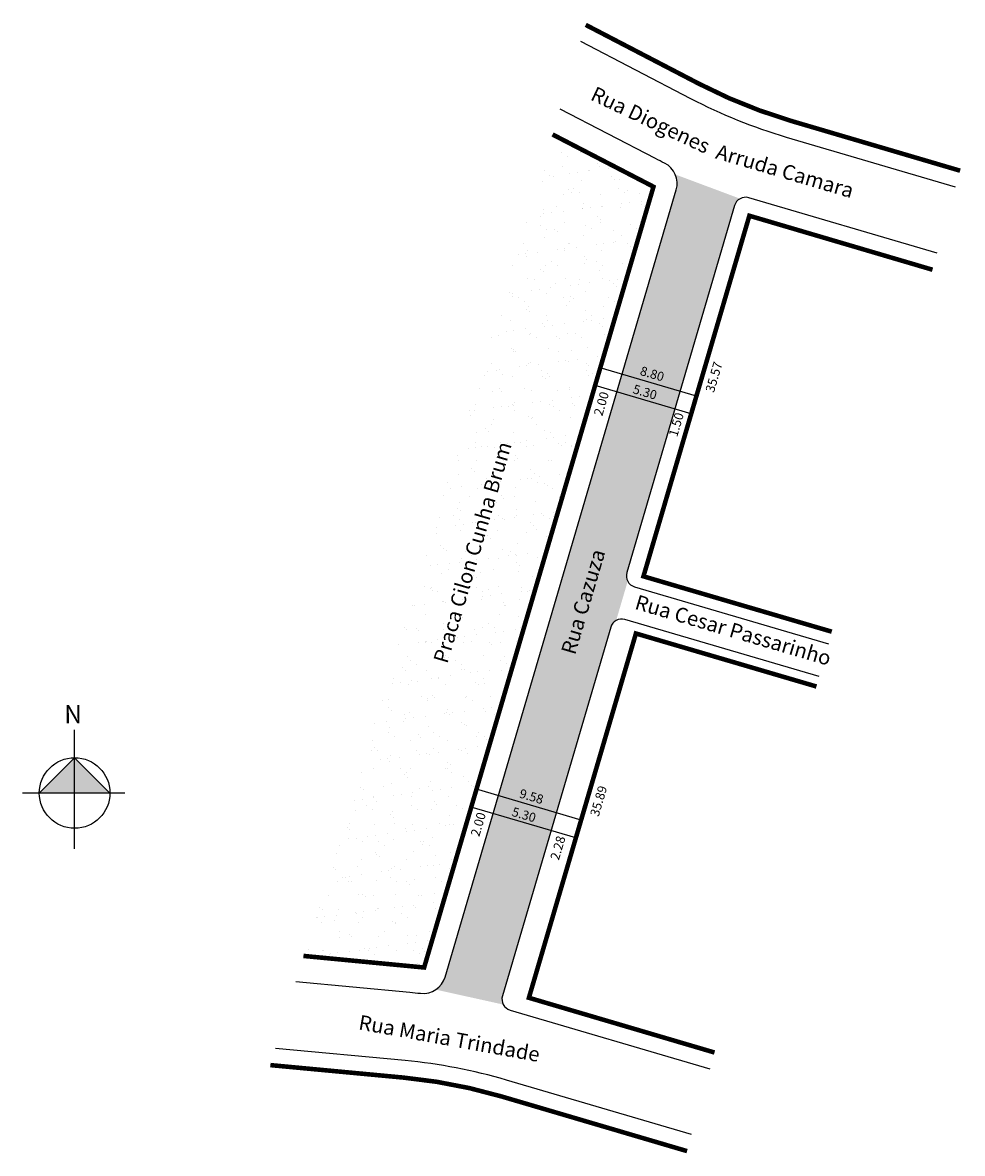
# Model space of a CAD drawing. Units: millimetres. Extents: x 2661.1 to 2743.7, y -331.2 to -231.9.
import ezdxf

# ---------------------------------------------------------------- set-up
doc = ezdxf.new("R2010")
doc.units = ezdxf.units.MM
doc.styles.add('ARIAL', font='arial.ttf')
doc.styles.get("Standard").update_dxf_attribs({"font": 'arial.ttf'})

msp = doc.modelspace()

# ---------------------------------------------------------------- hatches: boundary and pattern name
at = {"linetype": 'Continuous'}
h = msp.add_hatch(dxfattribs=at)
h.set_pattern_fill('AR-SAND', color=256, scale=0.05, style=0)
h.paths.add_polyline_path([(2716.541, -246.268), (2707.676, -241.678), (2685.797, -313.815), (2696.397, -314.832)])
msp.add_hatch(color=51, dxfattribs=at).paths.add_polyline_path([(2723.666, -247.913, -0.199029), (2724.147, -247.317), (2718.456, -245.191, -0.175999), (2718.541, -246.554), (2698.234, -315.673, -0.176376), (2697.423, -316.775), (2703.354, -318.088, -0.198796), (2703.272, -317.328), (2712.784, -284.952, -0.198912), (2713.265, -284.356), (2714.275, -280.916, -0.198912), (2714.194, -280.155)])
at = {"linetype": 'ByBlock'}
for points in [[(2665.7, -296.408), (2662.6, -299.509), (2665.7, -299.509)], [(2668.801, -299.509), (2665.7, -299.509), (2665.7, -296.408)]]:
    msp.add_hatch(color=7, dxfattribs=at).paths.add_polyline_path(points)

# ---------------------------------------------------------------- linework, layer by layer
for p, q in [((2720.311, -264.654), (2711.869, -262.171)), ((2719.855, -266.206), (2711.413, -263.723)), ((2710.184, -301.888), (2700.994, -299.185)), ((2709.728, -303.441), (2700.538, -300.738))]:
    msp.add_line(p, q)
for p, q in [((2665.7, -304.404), (2665.7, -293.961)), ((2665.7, -296.408), (2662.6, -299.509)), ((2668.801, -299.509), (2665.7, -296.408)), ((2670.106, -299.509), (2661.131, -299.509))]:
    msp.add_line(p, q, dxfattribs=at)
at = {"const_width": 0.4}
for points in [[(2710.594, -232.056), (2720.523, -237.219, 0.04828), (2728.654, -240.494), (2743.473, -244.86)], [(2719.49, -330.955), (2703.197, -326.156, 0.048279), (2694.589, -324.5), (2683.077, -323.421), (2682.891, -323.398)]]:
    msp.add_lwpolyline(points, format="xyb", dxfattribs=at)
for points in [[(2743.071, -246.305), (2728.231, -241.933, -0.04828), (2719.831, -238.549), (2710.151, -233.517)], [(2685.117, -316.057), (2695.148, -317, -0.00448), (2696.093, -317.097, 0.364078), (2698.234, -315.673), (2718.541, -246.554, 0.36325), (2717.516, -244.201, -0.004198), (2716.723, -243.797), (2708.353, -239.444)], [(2741.453, -252.112), (2724.909, -247.235, 0.414477), (2723.666, -247.913), (2714.194, -280.155, 0.414214), (2714.871, -281.396), (2731.902, -286.4)], [(2731.097, -289.29), (2714.026, -284.274, 0.414214), (2712.784, -284.952), (2703.272, -317.328, 0.413951), (2703.949, -318.569), (2721.5, -323.742)], [(2719.893, -329.51), (2703.621, -324.717, 0.048279), (2694.729, -323.007), (2683.334, -321.938)]]:
    msp.add_lwpolyline(points, format="xyb")
for points in [[(2707.676, -241.678), (2716.541, -246.268), (2696.397, -314.832), (2685.797, -313.815)], [(2732.197, -285.34), (2715.661, -280.482), (2724.964, -248.816), (2741.05, -253.557)], [(2721.902, -322.297), (2705.599, -317.491), (2714.999, -285.499), (2730.855, -290.157)]]:
    msp.add_lwpolyline(points, dxfattribs=at)
at = {"linetype": 'ByBlock'}
msp.add_circle((2665.7, -299.509), 3.1, dxfattribs=at)

# ---------------------------------------------------------------- texts
at = {"lineweight": -2}
for s, rotation, p in [('Rua Diogenes', 334.71829, (2710.92, -238.589)), ('Arruda Camara', 343.62732, (2721.917, -243.76)), ('Praca Cilon Cunha Brum', 73.62732, (2698.434, -288.209)), ('Rua Cazuza', 73.62732, (2709.65, -287.445)), ('Rua Cesar Passarinho', 343.62732, (2714.817, -283.321)), ('Rua Maria Trindade', 349.72164, (2690.569, -320.257))]:
    msp.add_text(s, height=1.3, rotation=rotation, dxfattribs=at).set_placement(p)
at = {"color": 7, "lineweight": -2, "char_height": 0.8, "attachment_point": 5, "style": 'ARIAL'}
for s, insert, rotation in [('8.80', (2716.399, -262.794), 343.61142), ('35.57', (2721.947, -263.007), 73.63783), ('5.30', (2715.767, -264.4), 343.61142), ('2.00', (2712.061, -265.35), 73.63783), ('1.50', (2718.636, -267.183), 73.63783), ('35.89', (2711.82, -300.241), 73.63783), ('9.58', (2705.797, -299.91), 343.61142), ('5.30', (2705.137, -301.516), 343.61142), ('2.00', (2701.252, -302.288), 73.63783), ('2.28', (2708.242, -304.358), 73.63783)]:
    msp.add_mtext(s, dxfattribs=dict(at, insert=insert, rotation=rotation))
at = {"linetype": 'ByBlock', "insert": (2666.345, -293.376), "char_height": 1.5815, "width": 8.4851, "attachment_point": 1, "rotation": 180}
msp.add_mtext('{\\fArial|b1|i0|c0|p34;N}', dxfattribs=at)

doc.saveas('drawing.dxf')
